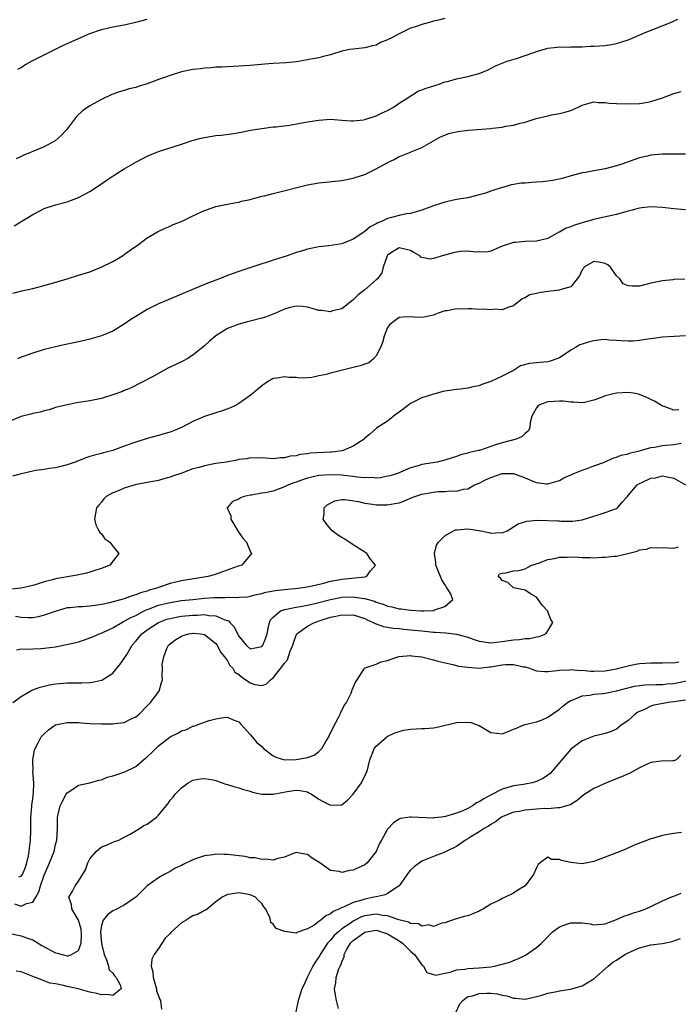
# Model space of a CAD drawing. Units: inches. Extents: x 2541000 to 2544000, y 1542000 to 1545000.
# Drawn here: x 2541345 to 2541460, y 1543330 to 1543502 of the extents above; entities that cross this region are included whole.
import ezdxf

# ---------------------------------------------------------------- set-up
doc = ezdxf.new("R2010")
doc.units = ezdxf.units.IN
doc.header["$MEASUREMENT"] = 0
doc.layers.add('LD25411542_2ft', color=113, linetype='Continuous')

msp = doc.modelspace()

# ---------------------------------------------------------------- linework, layer by layer
at = {"layer": 'LD25411542_2ft'}
for points, elevation in [([(2541343.79, 1543466.21), (2541347, 1543468.23), (2541348.48, 1543469), (2541349, 1543469.25), (2541351, 1543469.88), (2541353, 1543470.44), (2541355, 1543471.18), (2541357, 1543472.23), (2541358.68, 1543473.32), (2541359.85, 1543474.15), (2541361.03, 1543474.97), (2541363, 1543476.21), (2541365, 1543477.38), (2541367, 1543478.4), (2541367.42, 1543478.58), (2541369, 1543479.19), (2541373, 1543480.49), (2541374.88, 1543481.12), (2541376.44, 1543481.56), (2541377, 1543481.68), (2541379, 1543481.99), (2541379.95, 1543482.05), (2541381.72, 1543482.28), (2541383.41, 1543482.59), (2541385.06, 1543482.94), (2541387, 1543483.26), (2541389, 1543483.5), (2541389.54, 1543483.54), (2541391.84, 1543483.84), (2541395, 1543484.39), (2541397, 1543484.71), (2541399, 1543484.85), (2541401, 1543484.71), (2541402.57, 1543484.57), (2541403, 1543484.57), (2541404.76, 1543484.76), (2541405, 1543484.8), (2541407, 1543485.44), (2541408.06, 1543485.94), (2541409, 1543486.36), (2541410.13, 1543487), (2541411, 1543487.63), (2541412.71, 1543488.71), (2541413, 1543488.91), (2541413.18, 1543489), (2541414.26, 1543489.74), (2541415, 1543489.99), (2541415.7, 1543490.3), (2541418.02, 1543491), (2541419, 1543491.36), (2541419.46, 1543491.46), (2541421, 1543491.92), (2541423, 1543492.3), (2541425, 1543492.82), (2541426.53, 1543493.47), (2541427.85, 1543494.15), (2541429, 1543494.66), (2541429.89, 1543495), (2541431.48, 1543495.48), (2541433, 1543495.98), (2541434.51, 1543496.51), (2541435, 1543496.7), (2541437, 1543497.27), (2541438.59, 1543497.41), (2541439, 1543497.47), (2541440.56, 1543497.44), (2541441, 1543497.47), (2541443, 1543497.51), (2541444.41, 1543497.59), (2541445, 1543497.6), (2541447, 1543497.73), (2541448.1, 1543497.9), (2541449, 1543498.09), (2541449.72, 1543498.28), (2541451, 1543498.74), (2541451.2, 1543498.8), (2541453.98, 1543499.98), (2541458.3, 1543501.7), (2541459.69, 1543502.31)], 7800), ([(2541419, 1543502.45), (2541417.86, 1543502.14), (2541417, 1543501.95), (2541416.26, 1543501.74), (2541415, 1543501.41), (2541413.84, 1543501), (2541413, 1543500.73), (2541411, 1543499.78), (2541409.59, 1543499), (2541409.19, 1543498.81), (2541409, 1543498.7), (2541407.77, 1543498.23), (2541407, 1543497.78), (2541406.34, 1543497.66), (2541405, 1543497.29), (2541403, 1543497.1), (2541402.41, 1543497), (2541401, 1543496.71), (2541399, 1543496.11), (2541397.82, 1543495.82), (2541397, 1543495.6), (2541395.26, 1543495.26), (2541395, 1543495.2), (2541393.1, 1543494.9), (2541391.28, 1543494.72), (2541389, 1543494.58), (2541387.53, 1543494.47), (2541385, 1543494.22), (2541383, 1543494.1), (2541381, 1543494.02), (2541380.04, 1543493.96), (2541379, 1543493.93), (2541378.17, 1543493.83), (2541377, 1543493.79), (2541376.34, 1543493.66), (2541375, 1543493.54), (2541373, 1543493.11), (2541371, 1543492.51), (2541370.17, 1543492.17), (2541369, 1543491.76), (2541367, 1543491.01), (2541365.45, 1543490.55), (2541365, 1543490.4), (2541363.86, 1543490.14), (2541363, 1543489.87), (2541362.31, 1543489.69), (2541360.83, 1543489.17), (2541359, 1543488.31), (2541357, 1543487.19), (2541355.71, 1543486.29), (2541354.67, 1543485.33), (2541352.9, 1543483), (2541352, 1543482), (2541350.94, 1543481.06), (2541349, 1543480.05), (2541347, 1543479.23), (2541346.47, 1543479), (2541345.43, 1543478.57), (2541345, 1543478.34), (2541344.09, 1543477.91)], 7798), ([(2541344.43, 1543493.57), (2541345, 1543493.91), (2541345.64, 1543494.36), (2541347, 1543495.09), (2541349, 1543496.1), (2541352.29, 1543497.71), (2541355, 1543498.95), (2541357, 1543499.83), (2541359, 1543500.51), (2541361, 1543500.96), (2541363, 1543501.36), (2541365, 1543501.82), (2541367, 1543502.34)], 7796), ([(2541343.53, 1543454.47), (2541345.12, 1543454.88), (2541347, 1543455.32), (2541349, 1543455.84), (2541353.01, 1543457), (2541355, 1543457.6), (2541357, 1543458.23), (2541358.98, 1543459), (2541361, 1543460.03), (2541362.67, 1543461), (2541363, 1543461.22), (2541364.02, 1543461.98), (2541365.49, 1543463), (2541367, 1543464.15), (2541368.81, 1543465.19), (2541370.15, 1543465.85), (2541371, 1543466.16), (2541371.55, 1543466.45), (2541373.02, 1543467.02), (2541375, 1543467.98), (2541377, 1543468.89), (2541378.55, 1543469.45), (2541379, 1543469.6), (2541380.14, 1543469.86), (2541381, 1543470.04), (2541382.25, 1543470.25), (2541383, 1543470.39), (2541383.48, 1543470.52), (2541385, 1543470.85), (2541387, 1543471.39), (2541387.49, 1543471.49), (2541389, 1543471.89), (2541390.16, 1543472.16), (2541395, 1543473.38), (2541397, 1543473.73), (2541401, 1543474.17), (2541403, 1543474.55), (2541403.34, 1543474.66), (2541405, 1543475.22), (2541407, 1543476.19), (2541408.82, 1543477.18), (2541409, 1543477.3), (2541410.16, 1543477.84), (2541411, 1543478.32), (2541411.51, 1543478.49), (2541413, 1543479.11), (2541413.22, 1543479.22), (2541415, 1543479.93), (2541418.22, 1543481.78), (2541419, 1543482.04), (2541419.64, 1543482.36), (2541421, 1543482.65), (2541421.27, 1543482.73), (2541423.05, 1543482.95), (2541427, 1543483.25), (2541427.3, 1543483.3), (2541429, 1543483.48), (2541429.63, 1543483.63), (2541431, 1543483.8), (2541432.16, 1543484.16), (2541433, 1543484.32), (2541434.95, 1543484.95), (2541437, 1543485.47), (2541437.6, 1543485.6), (2541439, 1543485.85), (2541439.94, 1543486.06), (2541441, 1543486.4), (2541441.43, 1543486.57), (2541442.38, 1543487), (2541443, 1543487.32), (2541443.4, 1543487.4), (2541445, 1543487.9), (2541445.75, 1543487.75), (2541447, 1543487.77), (2541447.67, 1543487.67), (2541449, 1543487.57), (2541451, 1543487.53), (2541453, 1543487.62), (2541453.73, 1543487.73), (2541455, 1543487.96), (2541457, 1543488.6), (2541459, 1543489.33), (2541460.29, 1543489.71)], 7802), ([(2541461, 1543478.73), (2541459, 1543478.76), (2541457, 1543478.76), (2541455, 1543478.56), (2541454.4, 1543478.4), (2541453, 1543478.1), (2541452.16, 1543477.84), (2541449.89, 1543477), (2541449, 1543476.71), (2541447, 1543476.19), (2541445, 1543475.84), (2541443.57, 1543475.57), (2541443, 1543475.48), (2541441.04, 1543474.96), (2541439.5, 1543474.5), (2541437.87, 1543474.13), (2541437, 1543474.02), (2541436.07, 1543473.93), (2541435, 1543473.84), (2541434.18, 1543473.82), (2541433, 1543473.71), (2541432.32, 1543473.68), (2541431, 1543473.44), (2541430.6, 1543473.4), (2541429.27, 1543473), (2541429, 1543472.94), (2541427, 1543472.31), (2541425.9, 1543471.9), (2541425, 1543471.63), (2541423, 1543471.14), (2541422.19, 1543471), (2541421, 1543470.82), (2541419.53, 1543470.47), (2541419, 1543470.4), (2541417.96, 1543470.04), (2541417, 1543469.75), (2541415, 1543468.97), (2541413, 1543468.41), (2541412.32, 1543468.32), (2541411, 1543468.06), (2541409.69, 1543467.69), (2541409, 1543467.52), (2541407.93, 1543467), (2541407.26, 1543466.74), (2541407, 1543466.56), (2541405.94, 1543466.06), (2541405, 1543465.23), (2541404.84, 1543465.16), (2541403, 1543463.89), (2541401, 1543463.09), (2541398.75, 1543462.75), (2541397, 1543462.6), (2541395, 1543462.19), (2541394.11, 1543461.89), (2541393, 1543461.56), (2541391.45, 1543461), (2541389, 1543460.24), (2541387.82, 1543459.82), (2541387, 1543459.59), (2541383, 1543458.29), (2541381, 1543457.56), (2541379.62, 1543457), (2541379, 1543456.78), (2541377, 1543456.01), (2541373, 1543454.29), (2541370.67, 1543453.33), (2541369, 1543452.61), (2541367, 1543451.62), (2541365, 1543450.42), (2541364.14, 1543449.86), (2541363, 1543449.05), (2541361, 1543447.86), (2541359, 1543447.04), (2541357, 1543446.47), (2541355.83, 1543446.17), (2541355, 1543446.01), (2541354.18, 1543445.82), (2541352.51, 1543445.49), (2541351, 1543445.14), (2541349, 1543444.63), (2541347, 1543444.01), (2541345, 1543443.28), (2541344.32, 1543443)], 7804), ([(2541461.02, 1543469.02), (2541459, 1543469.2), (2541457, 1543469.42), (2541455, 1543469.55), (2541453.41, 1543469.41), (2541453, 1543469.33), (2541452.76, 1543469.24), (2541451.7, 1543469), (2541450.75, 1543468.75), (2541449, 1543468.24), (2541445.49, 1543467.49), (2541445, 1543467.37), (2541443.17, 1543466.83), (2541443, 1543466.79), (2541441.66, 1543466.34), (2541441, 1543466.07), (2541440.18, 1543465.82), (2541439, 1543465.14), (2541438.89, 1543465.11), (2541437, 1543464.04), (2541435.75, 1543463.75), (2541435, 1543463.54), (2541433, 1543463.48), (2541431.32, 1543463.32), (2541431, 1543463.33), (2541429.94, 1543463), (2541429, 1543462.67), (2541427, 1543461.84), (2541426.33, 1543461.67), (2541425, 1543461.69), (2541424.38, 1543461.62), (2541423, 1543461.8), (2541421.74, 1543461.74), (2541421, 1543461.63), (2541420.47, 1543461.53), (2541419, 1543461.11), (2541418.91, 1543461.09), (2541417, 1543460.51), (2541416.44, 1543460.44), (2541415, 1543460.72), (2541414.79, 1543460.79), (2541414.62, 1543461), (2541413.6, 1543461.6), (2541413, 1543461.91), (2541411, 1543462.4), (2541410.13, 1543461.87), (2541409, 1543461.12), (2541408.91, 1543461), (2541408.84, 1543460.84), (2541408.23, 1543459), (2541407.96, 1543458.04), (2541407.22, 1543457), (2541407, 1543456.79), (2541405, 1543455.06), (2541403.83, 1543454.17), (2541403, 1543453.29), (2541401, 1543451.75), (2541399.39, 1543451.39), (2541399, 1543451.25), (2541397.46, 1543451.46), (2541397, 1543451.48), (2541395.83, 1543451.83), (2541395, 1543452.04), (2541394.15, 1543452.15), (2541393, 1543452.23), (2541391.99, 1543451.99), (2541391, 1543451.71), (2541389.4, 1543451), (2541387.68, 1543450.32), (2541387, 1543450.12), (2541385, 1543449.58), (2541384.53, 1543449.47), (2541382.83, 1543449), (2541381, 1543448.29), (2541379, 1543447.03), (2541377.88, 1543446.12), (2541377, 1543445.29), (2541375, 1543443.65), (2541373.97, 1543443), (2541373.36, 1543442.64), (2541371, 1543441.54), (2541370.62, 1543441.38), (2541367.9, 1543439.9), (2541364.1, 1543437.9), (2541363, 1543437.47), (2541362.68, 1543437.32), (2541361, 1543436.71), (2541359, 1543436.11), (2541357, 1543435.71), (2541355.45, 1543435.45), (2541355, 1543435.39), (2541353, 1543435.01), (2541351, 1543434.5), (2541349.86, 1543434.14), (2541349, 1543433.96), (2541348.28, 1543433.72), (2541347, 1543433.47), (2541346.65, 1543433.35), (2541345, 1543432.92), (2541343, 1543432.16)], 7806), ([(2541460.93, 1543456.93), (2541459, 1543456.86), (2541458.83, 1543456.83), (2541457, 1543456.65), (2541455, 1543456.21), (2541453, 1543455.73), (2541451.7, 1543455.7), (2541451, 1543455.78), (2541450.13, 1543456.13), (2541449.54, 1543457), (2541449, 1543457.48), (2541447.9, 1543459), (2541447.44, 1543459.44), (2541447, 1543459.65), (2541445.91, 1543459.91), (2541445, 1543460.04), (2541443.29, 1543459), (2541443.19, 1543458.81), (2541443, 1543458.58), (2541442.52, 1543457.48), (2541442.13, 1543457), (2541441, 1543455.57), (2541439.05, 1543455.05), (2541439, 1543455.02), (2541437, 1543454.8), (2541435.44, 1543454.56), (2541435, 1543454.44), (2541433.8, 1543454.2), (2541433, 1543453.66), (2541432.5, 1543453.5), (2541431, 1543452.28), (2541429.97, 1543451.97), (2541429, 1543451.56), (2541427.68, 1543451.68), (2541427, 1543451.55), (2541425.71, 1543451.71), (2541425, 1543451.64), (2541423.72, 1543451.72), (2541423, 1543451.72), (2541421.68, 1543451.68), (2541421, 1543451.72), (2541419.42, 1543451.42), (2541419, 1543451.39), (2541417.8, 1543451), (2541417.22, 1543450.78), (2541417, 1543450.67), (2541415.64, 1543450.36), (2541415, 1543450.24), (2541413.71, 1543450.29), (2541413, 1543450.34), (2541411.7, 1543450.3), (2541411, 1543450.21), (2541409.36, 1543449), (2541409, 1543448.5), (2541408.41, 1543447), (2541408.11, 1543445.89), (2541407.77, 1543445), (2541407, 1543443.54), (2541406.55, 1543443), (2541405.7, 1543442.3), (2541405, 1543442.11), (2541404.22, 1543441.78), (2541403, 1543441.53), (2541399, 1543440.52), (2541398.27, 1543440.27), (2541397, 1543440.04), (2541395.73, 1543439.73), (2541395, 1543439.71), (2541393.64, 1543439.64), (2541393, 1543439.73), (2541391.78, 1543439.78), (2541391, 1543439.9), (2541389.64, 1543439.64), (2541389, 1543439.56), (2541388.03, 1543439), (2541387, 1543438.28), (2541386.3, 1543437.7), (2541385.51, 1543437), (2541385, 1543436.62), (2541383, 1543435.21), (2541382.67, 1543435), (2541381.54, 1543434.46), (2541380.09, 1543433.91), (2541379, 1543433.58), (2541377, 1543432.92), (2541375, 1543432.06), (2541373, 1543431.04), (2541371.57, 1543430.43), (2541371, 1543430.23), (2541369.91, 1543429.91), (2541369, 1543429.62), (2541367, 1543429.1), (2541365, 1543428.49), (2541363, 1543427.74), (2541361, 1543427.03), (2541359.39, 1543426.61), (2541359, 1543426.48), (2541357.79, 1543426.21), (2541357, 1543425.94), (2541356.26, 1543425.74), (2541354.42, 1543425), (2541353, 1543424.49), (2541352.36, 1543424.36), (2541351, 1543423.97), (2541349.89, 1543423.89), (2541349, 1543423.7), (2541347.54, 1543423.54), (2541347, 1543423.43), (2541345.25, 1543423), (2541345, 1543422.95), (2541343.49, 1543422.51)], 7808), ([(2541461, 1543447.02), (2541459.06, 1543446.94), (2541457, 1543446.78), (2541455.44, 1543446.56), (2541455, 1543446.53), (2541454.47, 1543446.47), (2541453, 1543446.23), (2541451.88, 1543446.12), (2541451, 1543446.08), (2541449.85, 1543446.15), (2541449, 1543446.24), (2541447.71, 1543446.29), (2541447, 1543446.38), (2541446.32, 1543446.32), (2541445, 1543446.15), (2541444.06, 1543445.94), (2541443, 1543445.58), (2541442.55, 1543445.45), (2541441.82, 1543445), (2541441, 1543444.53), (2541439, 1543443.21), (2541438.54, 1543443), (2541437.39, 1543442.61), (2541437, 1543442.52), (2541435.6, 1543442.4), (2541435, 1543442.31), (2541433.78, 1543442.22), (2541432.22, 1543441.78), (2541430.97, 1543441), (2541429, 1543439.98), (2541427, 1543439.08), (2541425.45, 1543438.55), (2541425, 1543438.33), (2541423.86, 1543438.14), (2541423, 1543437.87), (2541421.72, 1543437.72), (2541421, 1543437.69), (2541419, 1543437.39), (2541418.71, 1543437.29), (2541416.81, 1543436.81), (2541415, 1543436.19), (2541413, 1543435.2), (2541412.72, 1543435), (2541411, 1543433.68), (2541410.56, 1543433.44), (2541409, 1543432.15), (2541407.08, 1543430.92), (2541405.81, 1543429.81), (2541405, 1543429.15), (2541404.92, 1543429.08), (2541404.88, 1543429), (2541403, 1543427.78), (2541401.23, 1543427), (2541401.05, 1543426.95), (2541399.25, 1543426.75), (2541399, 1543426.75), (2541395.47, 1543426.53), (2541395, 1543426.44), (2541393.66, 1543426.34), (2541393, 1543426.1), (2541391.95, 1543426.05), (2541391, 1543425.71), (2541390.26, 1543425.74), (2541389, 1543425.56), (2541387, 1543425.71), (2541386.34, 1543425.66), (2541385, 1543425.72), (2541384.42, 1543425.58), (2541383, 1543425.44), (2541382.66, 1543425.34), (2541380.87, 1543425), (2541379, 1543424.72), (2541377, 1543424.34), (2541376.05, 1543424.05), (2541375, 1543423.79), (2541373.08, 1543423.08), (2541371.44, 1543422.56), (2541371, 1543422.35), (2541369.93, 1543422.07), (2541369, 1543421.78), (2541368.35, 1543421.65), (2541367, 1543421.43), (2541364.89, 1543421), (2541363, 1543420.41), (2541361.96, 1543419.96), (2541361, 1543419.6), (2541359.86, 1543419), (2541359.41, 1543418.59), (2541359, 1543417.99), (2541358.53, 1543417.47), (2541358.17, 1543417), (2541357.82, 1543415), (2541358.05, 1543414.05), (2541358.55, 1543413), (2541358.72, 1543412.72), (2541359, 1543412.45), (2541359.61, 1543411.61), (2541360.5, 1543411), (2541361, 1543410.3), (2541362.07, 1543409), (2541360.48, 1543407), (2541359.42, 1543406.58), (2541359, 1543406.43), (2541358.19, 1543406.19), (2541357, 1543405.79), (2541356.39, 1543405.61), (2541354.74, 1543405.26), (2541351, 1543404.63), (2541350.45, 1543404.45), (2541349, 1543404.06), (2541347.6, 1543403.6), (2541347, 1543403.43), (2541345.01, 1543402.99), (2541343.22, 1543402.78)], 7810), ([(2541459.86, 1543434.14), (2541459, 1543434.05), (2541457.3, 1543434.7), (2541457, 1543434.78), (2541456.68, 1543435), (2541455.61, 1543435.61), (2541455, 1543435.89), (2541454.25, 1543436.25), (2541453, 1543436.78), (2541452.82, 1543436.82), (2541451.92, 1543437), (2541451, 1543437.15), (2541448.98, 1543437.02), (2541447, 1543436.53), (2541446.19, 1543436.19), (2541445, 1543435.82), (2541443.41, 1543435.41), (2541443, 1543435.33), (2541441.45, 1543435.45), (2541441, 1543435.45), (2541439.64, 1543435.64), (2541439, 1543435.65), (2541437, 1543435.53), (2541435.52, 1543435), (2541435.24, 1543434.76), (2541435, 1543434.47), (2541434.49, 1543433.51), (2541434.19, 1543433), (2541433.91, 1543431.91), (2541433.83, 1543431), (2541433.58, 1543430.43), (2541433, 1543429.99), (2541432.52, 1543429.48), (2541431.45, 1543429), (2541429, 1543428.37), (2541428.04, 1543428.04), (2541427, 1543427.72), (2541425.04, 1543427.04), (2541424.89, 1543427), (2541423.31, 1543426.69), (2541423, 1543426.56), (2541421.73, 1543426.27), (2541421, 1543425.97), (2541420.25, 1543425.75), (2541419, 1543425.33), (2541417.64, 1543425), (2541415, 1543424.57), (2541414.35, 1543424.35), (2541413, 1543423.98), (2541410.75, 1543423), (2541409.4, 1543422.6), (2541409, 1543422.51), (2541407.74, 1543422.26), (2541407, 1543422.21), (2541406.27, 1543422.27), (2541405, 1543422.22), (2541403.66, 1543422.34), (2541403, 1543422.46), (2541401.35, 1543422.65), (2541401, 1543422.7), (2541399, 1543422.79), (2541397, 1543422.64), (2541395, 1543422.18), (2541394.11, 1543421.89), (2541393, 1543421.49), (2541392.63, 1543421.37), (2541391.71, 1543421), (2541391, 1543420.64), (2541389, 1543419.94), (2541387.62, 1543419.62), (2541387, 1543419.54), (2541385.22, 1543419.22), (2541385, 1543419.21), (2541383.92, 1543419), (2541383.27, 1543418.73), (2541383, 1543418.49), (2541381.9, 1543418.1), (2541381, 1543417.04), (2541380.97, 1543417.03), (2541380.93, 1543417), (2541380.98, 1543416.98), (2541381.61, 1543415.61), (2541381.61, 1543415), (2541382.16, 1543414.16), (2541382.87, 1543412.87), (2541383.71, 1543411.71), (2541384.34, 1543411), (2541385, 1543409.41), (2541385.22, 1543409), (2541383.53, 1543407), (2541382.74, 1543406.74), (2541380.17, 1543405.83), (2541378.67, 1543405.33), (2541377.6, 1543405), (2541373, 1543404.24), (2541371, 1543403.78), (2541369, 1543403.11), (2541368.71, 1543403), (2541367.37, 1543402.63), (2541367, 1543402.48), (2541365.83, 1543402.17), (2541365, 1543401.8), (2541364.35, 1543401.65), (2541363, 1543401.12), (2541360.42, 1543400.42), (2541359, 1543400.12), (2541357.93, 1543399.93), (2541357, 1543399.83), (2541355.72, 1543399.72), (2541355, 1543399.72), (2541353.55, 1543399.55), (2541353, 1543399.52), (2541350.92, 1543398.92), (2541349, 1543398.25), (2541348.02, 1543397.98), (2541347, 1543397.82), (2541346.22, 1543397.79), (2541345, 1543397.84), (2541343.98, 1543398.02)], 7812), ([(2541344.19, 1543392.19), (2541345, 1543392.4), (2541346.33, 1543392.33), (2541347, 1543392.38), (2541348.44, 1543392.44), (2541349, 1543392.48), (2541351, 1543392.76), (2541352.88, 1543393.12), (2541354.51, 1543393.49), (2541355, 1543393.63), (2541356.04, 1543393.96), (2541357, 1543394.29), (2541357.5, 1543394.5), (2541358.62, 1543395), (2541359, 1543395.13), (2541359.23, 1543395.23), (2541361, 1543396.06), (2541362.57, 1543397), (2541362.86, 1543397.14), (2541363, 1543397.2), (2541364.13, 1543397.87), (2541365, 1543398.23), (2541366.5, 1543399), (2541367, 1543399.23), (2541367.34, 1543399.34), (2541369, 1543399.98), (2541371, 1543400.49), (2541373, 1543400.81), (2541375, 1543401.02), (2541377, 1543401.21), (2541378.67, 1543401.33), (2541379, 1543401.36), (2541380.63, 1543401.37), (2541381, 1543401.41), (2541382.66, 1543401.34), (2541383, 1543401.38), (2541384.51, 1543401.49), (2541385, 1543401.56), (2541386.12, 1543401.88), (2541387, 1543402.04), (2541387.73, 1543402.27), (2541389.44, 1543402.56), (2541391, 1543402.76), (2541393.4, 1543403), (2541395.29, 1543403.29), (2541397.87, 1543403.87), (2541399, 1543404.18), (2541400.44, 1543404.44), (2541401, 1543404.56), (2541402.75, 1543404.75), (2541405, 1543404.95), (2541405.29, 1543405), (2541406.03, 1543406.03), (2541406.86, 1543407), (2541406.03, 1543408.03), (2541405.37, 1543409), (2541405, 1543409.26), (2541403, 1543410.54), (2541401.53, 1543411.54), (2541401, 1543411.81), (2541400.27, 1543412.27), (2541399.3, 1543413), (2541399, 1543413.35), (2541398.26, 1543414.26), (2541397.73, 1543415), (2541397.91, 1543415.91), (2541397.94, 1543417), (2541398.46, 1543417.54), (2541399.77, 1543418.23), (2541401, 1543418.47), (2541401.52, 1543418.48), (2541403.92, 1543418.08), (2541405, 1543417.79), (2541406.35, 1543417.65), (2541407, 1543417.55), (2541408.47, 1543417.53), (2541409, 1543417.54), (2541410.27, 1543417.73), (2541411, 1543417.9), (2541411.82, 1543418.18), (2541413, 1543418.69), (2541413.77, 1543419), (2541415, 1543419.39), (2541417, 1543419.75), (2541417.85, 1543419.85), (2541419, 1543419.88), (2541419.99, 1543419.99), (2541421, 1543419.93), (2541422.25, 1543420.25), (2541423, 1543420.32), (2541424.2, 1543421), (2541425, 1543421.33), (2541426.1, 1543421.9), (2541427, 1543422.31), (2541429, 1543423.01), (2541431, 1543422.97), (2541433, 1543422.26), (2541434.37, 1543421.63), (2541435, 1543421.42), (2541436.83, 1543421.17), (2541437, 1543421.17), (2541439, 1543421.8), (2541439.75, 1543422.25), (2541441, 1543422.75), (2541441.16, 1543422.84), (2541441.51, 1543423), (2541443, 1543423.57), (2541443.87, 1543423.87), (2541445, 1543424.31), (2541446.85, 1543425), (2541448.32, 1543425.68), (2541449, 1543425.85), (2541449.81, 1543426.19), (2541451, 1543426.42), (2541451.42, 1543426.58), (2541453, 1543426.97), (2541455, 1543427.55), (2541455.6, 1543427.6), (2541457, 1543427.88), (2541459, 1543428.07), (2541460.27, 1543428.27)], 7814), ([(2541343.55, 1543383), (2541345, 1543384.05), (2541346.85, 1543385.15), (2541348.3, 1543385.7), (2541349, 1543385.89), (2541349.91, 1543386.09), (2541351, 1543386.28), (2541353, 1543386.44), (2541353.57, 1543386.43), (2541355, 1543386.45), (2541355.57, 1543386.43), (2541357, 1543386.5), (2541357.46, 1543386.54), (2541359, 1543386.89), (2541359.08, 1543386.92), (2541361, 1543388.14), (2541362.29, 1543389.71), (2541363, 1543390.7), (2541363.42, 1543391.42), (2541364.39, 1543393), (2541365, 1543393.7), (2541366.08, 1543395), (2541367, 1543395.7), (2541368.95, 1543397), (2541370.46, 1543397.54), (2541371, 1543397.69), (2541372.09, 1543397.91), (2541373, 1543398.07), (2541375, 1543398.29), (2541375.72, 1543398.28), (2541377, 1543398.36), (2541377.78, 1543398.22), (2541379, 1543398.17), (2541380.55, 1543397.45), (2541381, 1543397.33), (2541381.24, 1543397.24), (2541381.45, 1543397), (2541382.22, 1543396.22), (2541382.79, 1543395), (2541383, 1543394.62), (2541384.31, 1543393), (2541385, 1543392.41), (2541386.76, 1543392.76), (2541387, 1543392.79), (2541387.18, 1543393), (2541387.72, 1543394.28), (2541387.93, 1543395), (2541388.21, 1543396.22), (2541388.36, 1543397), (2541388.55, 1543397.45), (2541389, 1543397.94), (2541390.26, 1543399), (2541391, 1543399.27), (2541391.31, 1543399.31), (2541393, 1543399.64), (2541393.75, 1543399.75), (2541395, 1543400), (2541396.31, 1543400.31), (2541398.99, 1543401.01), (2541401, 1543401.38), (2541403, 1543401.45), (2541404.82, 1543401.18), (2541405, 1543401.17), (2541406.68, 1543400.68), (2541407, 1543400.54), (2541408.19, 1543400.19), (2541409, 1543399.85), (2541409.73, 1543399.73), (2541411, 1543399.38), (2541411.37, 1543399.37), (2541413, 1543399.12), (2541413.13, 1543399.13), (2541414.82, 1543399), (2541415.32, 1543399), (2541417, 1543399.1), (2541417.21, 1543399.21), (2541419, 1543399.75), (2541420.41, 1543401), (2541419.98, 1543402.02), (2541419.41, 1543403), (2541419.23, 1543403.23), (2541419, 1543403.61), (2541418.45, 1543404.45), (2541417.69, 1543406.31), (2541417.42, 1543407), (2541417.43, 1543407.43), (2541417.18, 1543409), (2541417.54, 1543410.46), (2541417.86, 1543411), (2541419, 1543412.12), (2541420.49, 1543413), (2541420.84, 1543413.16), (2541421.16, 1543413.16), (2541423, 1543413.34), (2541425, 1543413.03), (2541426.68, 1543412.68), (2541427, 1543412.59), (2541428.68, 1543412.68), (2541429, 1543412.64), (2541429.88, 1543413), (2541431, 1543413.66), (2541431.81, 1543414.19), (2541433.3, 1543414.7), (2541435.16, 1543414.84), (2541438.73, 1543414.73), (2541439, 1543414.72), (2541439.32, 1543414.68), (2541441.32, 1543414.68), (2541443, 1543414.92), (2541445, 1543415.56), (2541445.78, 1543415.78), (2541447, 1543416.16), (2541449, 1543416.91), (2541449.13, 1543417), (2541449.99, 1543418.01), (2541450.87, 1543419), (2541451, 1543419.17), (2541452.59, 1543421), (2541453, 1543421.25), (2541453.51, 1543421.51), (2541455, 1543422.17), (2541455.77, 1543422.23), (2541457, 1543422.61), (2541457.51, 1543422.49), (2541459, 1543422.21), (2541461, 1543421.02)], 7816), ([(2541344.56, 1543352.56), (2541345, 1543352.69), (2541345.2, 1543353), (2541345.72, 1543354.28), (2541345.96, 1543355), (2541346.24, 1543356.24), (2541346.39, 1543357), (2541346.43, 1543357.57), (2541346.63, 1543359), (2541346.66, 1543360.66), (2541346.66, 1543363), (2541346.85, 1543364.85), (2541346.86, 1543365.14), (2541347, 1543366.11), (2541347.1, 1543366.9), (2541347.15, 1543367.15), (2541347.19, 1543369), (2541347.05, 1543370.94), (2541347.07, 1543371.07), (2541347.01, 1543373), (2541347.31, 1543374.69), (2541347.42, 1543375), (2541347.98, 1543375.98), (2541348.51, 1543377), (2541348.72, 1543377.28), (2541349, 1543377.57), (2541349.75, 1543378.25), (2541350.81, 1543379), (2541351, 1543379.1), (2541353, 1543379.55), (2541353.52, 1543379.52), (2541355, 1543379.51), (2541355.46, 1543379.46), (2541357, 1543379.35), (2541359, 1543379.27), (2541359.28, 1543379.28), (2541361, 1543379.27), (2541361.35, 1543379.35), (2541363, 1543379.53), (2541364.08, 1543380.08), (2541365, 1543380.5), (2541365.62, 1543381), (2541367, 1543382.41), (2541367.27, 1543382.73), (2541367.59, 1543383), (2541369.07, 1543385), (2541369.49, 1543386.51), (2541369.69, 1543387), (2541369.62, 1543387.62), (2541369.7, 1543389), (2541369.63, 1543389.63), (2541369.9, 1543391), (2541370.42, 1543392.42), (2541370.7, 1543393), (2541371, 1543393.28), (2541372.01, 1543393.99), (2541373, 1543394.6), (2541373.29, 1543394.71), (2541374.3, 1543395), (2541375, 1543395.11), (2541375.11, 1543395.11), (2541376.31, 1543395), (2541377, 1543394.9), (2541379, 1543393.34), (2541379.24, 1543393), (2541379.81, 1543391.81), (2541380.49, 1543391), (2541381, 1543390.27), (2541381.46, 1543389.46), (2541381.98, 1543389), (2541382.33, 1543388.33), (2541383, 1543387.88), (2541383.47, 1543387.47), (2541384.25, 1543387), (2541385, 1543386.46), (2541385.82, 1543386.18), (2541387, 1543385.98), (2541387.78, 1543386.22), (2541388.53, 1543387), (2541389, 1543387.32), (2541390.36, 1543389), (2541391, 1543389.88), (2541391.52, 1543390.48), (2541392, 1543392), (2541392.42, 1543393), (2541392.54, 1543393.46), (2541393, 1543394.79), (2541393.11, 1543395), (2541395, 1543396.32), (2541396.21, 1543397), (2541397.41, 1543397.41), (2541399, 1543397.9), (2541399.93, 1543398.07), (2541401, 1543398.32), (2541401.71, 1543398.29), (2541403, 1543398.31), (2541405, 1543397.68), (2541405.45, 1543397.45), (2541406.5, 1543397), (2541406.81, 1543396.81), (2541407, 1543396.75), (2541408.27, 1543396.27), (2541409, 1543396.16), (2541409.98, 1543395.98), (2541411, 1543395.91), (2541411.82, 1543395.82), (2541413, 1543395.73), (2541415, 1543395.51), (2541415.48, 1543395.48), (2541417, 1543395.31), (2541417.31, 1543395.31), (2541419.19, 1543395.18), (2541421, 1543394.97), (2541423, 1543394.4), (2541423.93, 1543394.07), (2541425, 1543393.72), (2541427, 1543393.46), (2541429, 1543393.69), (2541430.16, 1543393.84), (2541431, 1543393.98), (2541432.01, 1543393.99), (2541433, 1543394.18), (2541433.83, 1543394.17), (2541435, 1543394.49), (2541435.47, 1543394.53), (2541436.62, 1543395), (2541437, 1543395.51), (2541437.86, 1543397), (2541437.48, 1543397.48), (2541436.93, 1543399), (2541436.01, 1543400.01), (2541435.32, 1543401), (2541435, 1543401.38), (2541434.13, 1543401.87), (2541433, 1543402.6), (2541431, 1543403.01), (2541429.98, 1543403.98), (2541429, 1543404.31), (2541428.71, 1543404.71), (2541428.3, 1543405), (2541428.53, 1543405.47), (2541429, 1543405.58), (2541429.66, 1543405.66), (2541431, 1543405.99), (2541431.93, 1543406.07), (2541433, 1543406.37), (2541433.44, 1543406.56), (2541434.2, 1543407), (2541435.35, 1543407.35), (2541437, 1543407.97), (2541438.13, 1543408.13), (2541439, 1543408.37), (2541440.36, 1543408.36), (2541441, 1543408.42), (2541442.37, 1543408.37), (2541443, 1543408.32), (2541444.35, 1543408.35), (2541445, 1543408.27), (2541446.39, 1543408.39), (2541447, 1543408.36), (2541448.58, 1543408.58), (2541449, 1543408.58), (2541450.93, 1543409), (2541452.59, 1543409.41), (2541453, 1543409.64), (2541454.22, 1543409.78), (2541455, 1543410.06), (2541456, 1543410), (2541457, 1543410.05), (2541457.97, 1543410.03), (2541459, 1543409.98), (2541459.8, 1543410.2)], 7818), ([(2541343.84, 1543347.84), (2541345, 1543347.45), (2541345.94, 1543347.94), (2541347, 1543348.13), (2541347.53, 1543349), (2541348.06, 1543349.94), (2541348.36, 1543351), (2541349, 1543352.85), (2541349.65, 1543354.35), (2541349.96, 1543355), (2541350.73, 1543357), (2541351, 1543358.24), (2541351.21, 1543359), (2541351.31, 1543361), (2541351.33, 1543362.67), (2541351.35, 1543363), (2541351.47, 1543363.47), (2541351.81, 1543365), (2541352.19, 1543365.81), (2541352.85, 1543367), (2541353, 1543367.25), (2541353.65, 1543367.65), (2541355, 1543368.56), (2541356.97, 1543368.97), (2541358.54, 1543369.46), (2541359, 1543369.53), (2541360.03, 1543369.97), (2541361, 1543370.2), (2541361.59, 1543370.41), (2541363.11, 1543370.89), (2541365, 1543371.83), (2541366.36, 1543373), (2541367, 1543373.5), (2541367.78, 1543374.22), (2541368.5, 1543375), (2541369, 1543375.44), (2541371, 1543377.04), (2541372.35, 1543377.65), (2541373, 1543378.06), (2541373.77, 1543378.23), (2541375, 1543378.86), (2541375.13, 1543378.87), (2541375.44, 1543379), (2541377, 1543379.58), (2541377.85, 1543379.85), (2541379, 1543380.16), (2541380.4, 1543380.4), (2541381, 1543380.48), (2541382.01, 1543380.01), (2541383, 1543379.65), (2541383.29, 1543379.29), (2541385, 1543377.43), (2541385.31, 1543377), (2541386.1, 1543376.1), (2541387, 1543375.33), (2541387.33, 1543375), (2541389, 1543373.68), (2541389.46, 1543373.46), (2541390.99, 1543372.99), (2541393, 1543373.05), (2541394.65, 1543373.35), (2541395, 1543373.44), (2541396.17, 1543373.83), (2541397, 1543374.45), (2541397.51, 1543375), (2541398.19, 1543376.19), (2541398.71, 1543377), (2541398.79, 1543377.21), (2541399.45, 1543378.55), (2541400.49, 1543380.49), (2541400.72, 1543381), (2541400.77, 1543381.23), (2541401.46, 1543382.55), (2541401.83, 1543383), (2541402.64, 1543384.64), (2541402.76, 1543385), (2541402.8, 1543385.2), (2541403.41, 1543386.59), (2541403.65, 1543387), (2541404.88, 1543388.88), (2541404.97, 1543389.03), (2541405.05, 1543389.05), (2541407, 1543389.71), (2541407.89, 1543390.11), (2541409, 1543390.34), (2541410.79, 1543391), (2541411, 1543391.05), (2541413, 1543391.22), (2541413.19, 1543391.19), (2541415, 1543390.97), (2541417, 1543390.47), (2541417.78, 1543390.22), (2541420.37, 1543389.63), (2541421, 1543389.5), (2541421.38, 1543389.38), (2541423, 1543389.16), (2541425, 1543389.03), (2541426.77, 1543389.23), (2541427, 1543389.23), (2541429, 1543389.57), (2541429.62, 1543389.62), (2541431, 1543389.65), (2541432.74, 1543389.26), (2541433, 1543389.22), (2541433.8, 1543389), (2541434.64, 1543388.64), (2541435, 1543388.57), (2541436.44, 1543388.44), (2541437, 1543388.45), (2541438.61, 1543388.61), (2541439, 1543388.68), (2541440.74, 1543388.74), (2541441, 1543388.78), (2541442.63, 1543388.63), (2541443, 1543388.64), (2541444.5, 1543388.5), (2541445, 1543388.48), (2541447, 1543388.54), (2541449, 1543388.91), (2541449.4, 1543389), (2541451, 1543389.44), (2541452.31, 1543389.69), (2541453, 1543389.8), (2541455, 1543389.93), (2541457, 1543389.92), (2541458.03, 1543389.97), (2541459, 1543389.96), (2541459.86, 1543390.14)], 7820), ([(2541343.35, 1543342.65), (2541345, 1543342.26), (2541346.12, 1543341.88), (2541347, 1543341.55), (2541348.57, 1543340.57), (2541351, 1543339.29), (2541351.27, 1543339.27), (2541352.14, 1543339), (2541353, 1543338.78), (2541353.22, 1543338.78), (2541353.8, 1543339), (2541355, 1543339.69), (2541355.48, 1543341), (2541355.52, 1543342.48), (2541355.46, 1543343.46), (2541355, 1543345.01), (2541353.82, 1543347), (2541353.78, 1543347.77), (2541353.34, 1543349), (2541353.94, 1543350.06), (2541354.44, 1543351), (2541355, 1543351.79), (2541356.23, 1543353.77), (2541356.63, 1543355), (2541357, 1543355.69), (2541358.1, 1543357), (2541359, 1543357.8), (2541359.87, 1543358.13), (2541361, 1543358.64), (2541361.28, 1543358.72), (2541362.02, 1543359), (2541363, 1543359.53), (2541364.02, 1543360.02), (2541365.64, 1543361), (2541366.44, 1543361.56), (2541367, 1543361.78), (2541367.72, 1543362.28), (2541368.65, 1543363), (2541369, 1543363.34), (2541370.34, 1543365), (2541370.64, 1543365.36), (2541371, 1543365.96), (2541371.53, 1543366.47), (2541371.91, 1543367), (2541373, 1543368.13), (2541374.17, 1543369), (2541375, 1543369.46), (2541376.32, 1543369.68), (2541377, 1543369.76), (2541378.51, 1543369.49), (2541379, 1543369.37), (2541380.11, 1543369), (2541380.75, 1543368.75), (2541381, 1543368.72), (2541382.29, 1543368.29), (2541383, 1543368.12), (2541383.85, 1543367.85), (2541385, 1543367.51), (2541385.37, 1543367.37), (2541387.02, 1543367.02), (2541389, 1543367), (2541391.47, 1543367.47), (2541393, 1543367.73), (2541393.65, 1543367.65), (2541395, 1543367.39), (2541395.26, 1543367.26), (2541395.69, 1543367), (2541397, 1543366.11), (2541397.72, 1543365.72), (2541399, 1543365.08), (2541400.86, 1543365.14), (2541401, 1543365.17), (2541402.01, 1543365.99), (2541403, 1543367), (2541404.44, 1543369), (2541404.58, 1543369.42), (2541405, 1543370.16), (2541405.26, 1543370.74), (2541405.4, 1543371), (2541405.86, 1543373), (2541406.47, 1543374.47), (2541406.66, 1543375), (2541407, 1543375.39), (2541408.83, 1543377), (2541408.93, 1543377.07), (2541410.28, 1543377.72), (2541411, 1543377.94), (2541411.84, 1543378.16), (2541413, 1543378.36), (2541415, 1543378.49), (2541415.51, 1543378.49), (2541417, 1543378.6), (2541417.35, 1543378.65), (2541421, 1543379.55), (2541423, 1543379.59), (2541423.51, 1543379.51), (2541424.99, 1543379), (2541427, 1543377.76), (2541429, 1543377.55), (2541430.07, 1543377.93), (2541431, 1543378.35), (2541431.49, 1543378.51), (2541432.47, 1543379), (2541433, 1543379.2), (2541435, 1543379.65), (2541436, 1543380), (2541437, 1543380.44), (2541437.74, 1543381), (2541439, 1543381.84), (2541439.6, 1543382.4), (2541440.43, 1543383), (2541441, 1543383.35), (2541441.52, 1543383.52), (2541443, 1543384.18), (2541444.31, 1543384.31), (2541445, 1543384.46), (2541446.59, 1543384.59), (2541447, 1543384.64), (2541449, 1543385.04), (2541450.54, 1543385.46), (2541452.14, 1543385.86), (2541453, 1543386), (2541453.9, 1543386.1), (2541455.82, 1543386.18), (2541457, 1543386.18), (2541457.75, 1543386.25), (2541459, 1543386.33), (2541461.22, 1543386.78)], 7822), ([(2541461, 1543383.45), (2541459, 1543383.13), (2541458, 1543383), (2541457.14, 1543382.86), (2541455.47, 1543382.53), (2541455, 1543382.36), (2541453.73, 1543381.73), (2541453, 1543381.44), (2541452.7, 1543381.3), (2541452.24, 1543381), (2541451, 1543379.87), (2541449.73, 1543379), (2541449, 1543378.37), (2541448.05, 1543377.95), (2541447, 1543377.6), (2541446.54, 1543377.46), (2541445, 1543377.11), (2541443, 1543376.33), (2541441, 1543374.89), (2541439.44, 1543373), (2541439, 1543372.52), (2541437.71, 1543371), (2541437.36, 1543370.64), (2541437, 1543370.35), (2541436.21, 1543369.79), (2541435, 1543369.2), (2541434.85, 1543369.15), (2541434.27, 1543369), (2541433, 1543368.75), (2541432.72, 1543368.72), (2541431, 1543368.45), (2541429, 1543367.91), (2541427.08, 1543366.92), (2541425.79, 1543366.21), (2541425, 1543365.66), (2541424.53, 1543365.47), (2541423.83, 1543365), (2541423, 1543364.52), (2541422.11, 1543364.11), (2541421, 1543363.68), (2541419.09, 1543363.09), (2541418.41, 1543363), (2541417.12, 1543362.88), (2541417, 1543362.84), (2541413.13, 1543363), (2541413, 1543363.03), (2541412.95, 1543363), (2541411.24, 1543362.76), (2541411, 1543362.62), (2541410, 1543362), (2541409, 1543360.91), (2541407.9, 1543359), (2541407.59, 1543358.41), (2541407, 1543356.97), (2541405.4, 1543355), (2541405, 1543354.66), (2541403.85, 1543354.15), (2541403, 1543353.74), (2541402.34, 1543353.66), (2541401, 1543353.36), (2541400.51, 1543353.49), (2541399, 1543353.66), (2541397.16, 1543355), (2541395.83, 1543355.83), (2541395, 1543356.47), (2541394.53, 1543356.53), (2541393, 1543356.8), (2541392.69, 1543356.69), (2541391, 1543356.03), (2541389.8, 1543355.8), (2541389, 1543355.51), (2541387.67, 1543355.67), (2541387, 1543355.59), (2541385.87, 1543355.87), (2541385, 1543355.92), (2541384.12, 1543356.12), (2541381, 1543356.48), (2541380.46, 1543356.46), (2541379, 1543356.56), (2541378.44, 1543356.44), (2541377, 1543356.26), (2541375.81, 1543355.81), (2541375, 1543355.53), (2541373.26, 1543354.74), (2541373, 1543354.58), (2541371.9, 1543354.1), (2541371, 1543353.51), (2541370.65, 1543353.35), (2541369.99, 1543353), (2541369, 1543352.4), (2541367, 1543351.02), (2541364.99, 1543349), (2541363, 1543347.62), (2541361.27, 1543346.73), (2541361, 1543346.66), (2541360.04, 1543345.96), (2541359.32, 1543345), (2541359, 1543344.05), (2541358.84, 1543343), (2541359, 1543340.96), (2541359.51, 1543339), (2541359.91, 1543338.09), (2541360.25, 1543337), (2541360.33, 1543336.33), (2541361, 1543335.75), (2541361.3, 1543335.3), (2541361.59, 1543335), (2541362.26, 1543333.74), (2541362.45, 1543333), (2541361, 1543331.88), (2541360.05, 1543332.05), (2541359, 1543331.97), (2541358.21, 1543332.21), (2541357, 1543332.44), (2541356.55, 1543332.55), (2541354.92, 1543333), (2541353, 1543333.44), (2541352.41, 1543333.59), (2541351, 1543333.87), (2541350.01, 1543334.01), (2541349, 1543334.39), (2541347.5, 1543335), (2541347.13, 1543335.13), (2541347, 1543335.2), (2541345, 1543335.96), (2541344.11, 1543336.11)], 7824), ([(2541460.2, 1543373.8), (2541459.41, 1543373), (2541459, 1543372.83), (2541458.84, 1543372.84), (2541456.78, 1543372.78), (2541455, 1543372.51), (2541454.19, 1543372.19), (2541453, 1543371.61), (2541451.32, 1543370.68), (2541450.23, 1543370.23), (2541449, 1543369.68), (2541448.49, 1543369.5), (2541447.21, 1543369), (2541445, 1543367.97), (2541443.45, 1543367), (2541443, 1543366.66), (2541442.12, 1543365.88), (2541441, 1543365.23), (2541440.87, 1543365.13), (2541439, 1543364.61), (2541438.65, 1543364.65), (2541437, 1543364.47), (2541436.48, 1543364.48), (2541435, 1543364.4), (2541434.33, 1543364.33), (2541433, 1543364.24), (2541432.01, 1543364.01), (2541431, 1543363.86), (2541429, 1543363.08), (2541428.86, 1543363), (2541427.81, 1543362.19), (2541427, 1543361.73), (2541426.6, 1543361.4), (2541425.88, 1543361), (2541425, 1543360.41), (2541423.55, 1543359.55), (2541423, 1543359.2), (2541422.62, 1543359), (2541421, 1543357.9), (2541419.22, 1543357), (2541419, 1543356.87), (2541417, 1543356.12), (2541415, 1543355.34), (2541413.65, 1543354.35), (2541413, 1543353.75), (2541412.67, 1543353.33), (2541410.99, 1543351), (2541409, 1543349.64), (2541408.58, 1543349.42), (2541407, 1543349.11), (2541406.61, 1543349), (2541405, 1543348.69), (2541404.49, 1543348.49), (2541403, 1543348.09), (2541401.3, 1543347.3), (2541401, 1543347.2), (2541400.6, 1543347), (2541399.48, 1543346.52), (2541399, 1543346.11), (2541398.21, 1543345.79), (2541397.32, 1543345), (2541397, 1543344.75), (2541396.14, 1543344.14), (2541395, 1543343.47), (2541393.12, 1543342.88), (2541393, 1543342.75), (2541391.02, 1543343.02), (2541389.54, 1543343.54), (2541389, 1543344.31), (2541388.58, 1543344.58), (2541388.53, 1543345), (2541388.35, 1543345.65), (2541387.65, 1543347), (2541387.36, 1543347.36), (2541387, 1543347.93), (2541386.44, 1543348.44), (2541385.91, 1543349), (2541385, 1543349.44), (2541384.43, 1543349.57), (2541383, 1543349.8), (2541381.54, 1543349.54), (2541381, 1543349.48), (2541380.67, 1543349.33), (2541380.07, 1543349), (2541379, 1543348.19), (2541377.56, 1543347), (2541377.27, 1543346.73), (2541377, 1543346.7), (2541375.93, 1543346.07), (2541375, 1543345.76), (2541374.51, 1543345.49), (2541373.83, 1543345), (2541373, 1543344.56), (2541371.13, 1543342.87), (2541371, 1543342.7), (2541370.13, 1543341.87), (2541369, 1543340.04), (2541368.22, 1543339), (2541367.82, 1543338.18), (2541367.71, 1543337), (2541367.99, 1543335.99), (2541368.03, 1543335), (2541368.63, 1543333), (2541368.65, 1543332.65), (2541369, 1543331.82), (2541369.18, 1543331.18), (2541369.32, 1543331), (2541369.49, 1543329.49)], 7826), ([(2541460.33, 1543360.33), (2541459, 1543360.16), (2541457.94, 1543359.94), (2541457, 1543359.82), (2541455.26, 1543359.26), (2541455, 1543359.2), (2541451.97, 1543358.03), (2541450.59, 1543357.41), (2541449, 1543356.76), (2541447, 1543356), (2541445, 1543355.28), (2541443, 1543354.86), (2541441, 1543355.05), (2541439.39, 1543355.4), (2541439, 1543355.61), (2541437.61, 1543355.61), (2541437, 1543356.02), (2541435.66, 1543355), (2541435.3, 1543354.7), (2541435, 1543354.13), (2541434.46, 1543353), (2541433.05, 1543351), (2541431.75, 1543350.25), (2541431, 1543349.75), (2541429.5, 1543349), (2541429, 1543348.79), (2541428.53, 1543348.53), (2541427, 1543347.78), (2541425.77, 1543347), (2541425.26, 1543346.74), (2541425, 1543346.61), (2541423.88, 1543346.12), (2541423, 1543345.79), (2541422.34, 1543345.66), (2541421, 1543345.24), (2541420.8, 1543345.2), (2541419, 1543344.53), (2541418.46, 1543344.46), (2541417, 1543343.89), (2541416.22, 1543344.22), (2541415, 1543343.97), (2541414.38, 1543344.38), (2541413, 1543344.4), (2541412.64, 1543344.64), (2541410.96, 1543345.04), (2541409, 1543345.78), (2541408.15, 1543345.85), (2541407, 1543346.08), (2541405, 1543345.76), (2541404.43, 1543345.57), (2541403, 1543344.83), (2541402.43, 1543344.43), (2541401, 1543343.49), (2541400.39, 1543343), (2541399.67, 1543342.33), (2541399, 1543341.53), (2541398.52, 1543341), (2541397.22, 1543339), (2541397.15, 1543338.85), (2541396.34, 1543337.66), (2541395.96, 1543337), (2541395, 1543335.1), (2541394.93, 1543335), (2541394.35, 1543333.65), (2541394.04, 1543333), (2541393.53, 1543331.53), (2541393.38, 1543331), (2541392.97, 1543329)], 7828), ([(2541400.44, 1543329.56), (2541400.05, 1543331), (2541399.9, 1543331.9), (2541399.71, 1543333), (2541399.94, 1543334.06), (2541400.03, 1543335), (2541400.49, 1543336.49), (2541400.73, 1543337), (2541400.84, 1543337.16), (2541401, 1543337.72), (2541401.38, 1543338.62), (2541401.4, 1543339), (2541401.82, 1543339.82), (2541402.5, 1543341), (2541403, 1543341.47), (2541405, 1543342.93), (2541405.31, 1543343), (2541407, 1543343.26), (2541407.21, 1543343.21), (2541407.94, 1543343), (2541409, 1543342.63), (2541411, 1543341.4), (2541411.58, 1543341), (2541413, 1543339.58), (2541413.32, 1543339.32), (2541413.67, 1543339), (2541415, 1543337.21), (2541415.29, 1543337), (2541415.87, 1543335.87), (2541417, 1543335.5), (2541417.42, 1543335.42), (2541419, 1543335.78), (2541419.94, 1543335.94), (2541421, 1543336.32), (2541422.47, 1543336.47), (2541423, 1543336.57), (2541425, 1543336.67), (2541427, 1543336.88), (2541427.68, 1543337), (2541428.75, 1543337.25), (2541429, 1543337.34), (2541430.32, 1543337.68), (2541431, 1543337.96), (2541431.76, 1543338.24), (2541433.1, 1543338.9), (2541433.26, 1543339), (2541435, 1543340.23), (2541435.89, 1543341), (2541436.45, 1543341.55), (2541437.78, 1543343), (2541439, 1543343.86), (2541440.31, 1543344.31), (2541441, 1543344.57), (2541442.57, 1543344.57), (2541443, 1543344.54), (2541444.35, 1543344.35), (2541445, 1543344.19), (2541447, 1543344.35), (2541449, 1543345.1), (2541450.28, 1543345.72), (2541451, 1543345.94), (2541451.76, 1543346.24), (2541453, 1543346.6), (2541454.09, 1543347), (2541455, 1543347.38), (2541457, 1543348.38), (2541458.48, 1543349), (2541458.83, 1543349.17), (2541459, 1543349.22), (2541460.25, 1543349.75)], 7830), ([(2541420.99, 1543329.01), (2541421.6, 1543330.4), (2541422.14, 1543331), (2541423, 1543331.66), (2541423.82, 1543331.82), (2541425, 1543332.23), (2541426.24, 1543332.24), (2541427, 1543332.26), (2541428.14, 1543332.14), (2541429, 1543331.94), (2541429.82, 1543331.82), (2541431, 1543331.4), (2541431.4, 1543331.4), (2541433, 1543331.24), (2541435, 1543331.68), (2541435.92, 1543331.92), (2541437, 1543332.24), (2541438.55, 1543332.55), (2541439, 1543332.66), (2541440.96, 1543332.96), (2541441.16, 1543333), (2541443, 1543333.56), (2541445, 1543334.76), (2541447.49, 1543337), (2541448.34, 1543337.66), (2541449, 1543338.04), (2541450.45, 1543339), (2541451, 1543339.31), (2541451.52, 1543339.52), (2541453, 1543340.2), (2541455, 1543340.68), (2541457, 1543340.96), (2541458.71, 1543341.29), (2541459, 1543341.42), (2541460.17, 1543341.83)], 7832)]:
    msp.add_lwpolyline(points, dxfattribs=dict(at, elevation=elevation))

doc.saveas('drawing.dxf')
